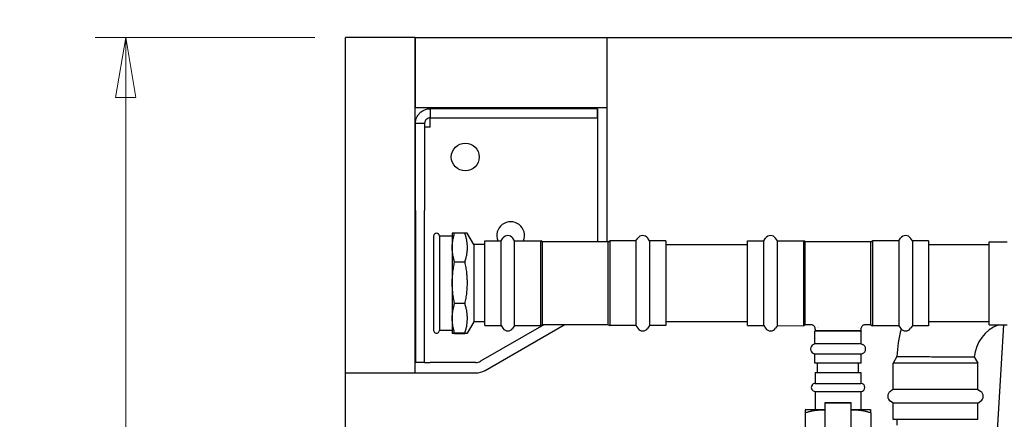
# Model space of a CAD drawing. Units: inches. Extents: x 7 to 367, y 7 to 235.
# Drawn here: x 119 to 146, y 207 to 218 of the extents above; entities that cross this region are included whole.
import ezdxf

# ---------------------------------------------------------------- set-up
doc = ezdxf.new("R2010")
doc.units = ezdxf.units.IN
doc.header["$LTSCALE"] = 22
doc.header["$MEASUREMENT"] = 0
doc.layers.add('Dimension (ANSI)', color=7, linetype='Continuous', lineweight=13)
doc.layers.add('Visible (ANSI)', color=7, linetype='Continuous', lineweight=25)
doc.styles.add('Dim Text', font='swiss.ttf')
doc.dimstyles.new('Default - Fraction (ANSI)', dxfattribs={"dimscale": 22, "dimtxt": 0.1, "dimasz": 0.075, "dimexe": 0.038, "dimexo": 0.038, "dimgap": 0.075, "dimtad": 0, "dimtih": 1, "dimtoh": 1, "dimrnd": 1e-08, "dimzin": 0, "dimdsep": 46, "dimtxsty": 'Dim Text', "dimblk": 'Filled-1', "dimcen": 0.09, "dimdle": 0.393701, "dimclrd": 256, "dimclre": 256, "dimclrt": 256, "dimadec": 0, "dimazin": 3, "dimtfac": 1.2, "dimtofl": 0, "dimtmove": 0, "dimatfit": 3, "dimldrblk": 'Filled-1', "dimfxl": 1, "dimtolj": 1, "dimtzin": 12, "dimlwd": -1, "dimlwe": -1, "dimarcsym": 0})

# ---------------------------------------------------------------- blocks, each defined once
blk = doc.blocks.new('Filled-1')
at = {"color": 0}
for p, q in [((0, 0), (-1, 0.167)), ((-1, 0.167), (-1, -0.167)), ((-1, 0), (0, 0)), ((-1, -0.167), (0, 0))]:
    blk.add_line(p, q, dxfattribs=at)
at = {"color": 0, "flags": 128}
blk.add_lwpolyline([(-1, -0.167), (0, 0), (-1, 0.167), (-1, -0.167)], dxfattribs=at)
at = {"color": 0}
blk.add_solid([(-1, -0.167), (0, 0), (-1, 0.167), (-1, -0.167)], dxfattribs=at)
blk = doc.blocks.new('*D14')
at = {"layer": 'Defpoints', "color": 0, "transparency": 16777216}
for p in [(127.476, 217.707), (121.432, 166.707), (127.476, 166.707)]:
    blk.add_point(p, dxfattribs=at)
at = {"layer": 'Dimension (ANSI)', "transparency": 16777216}
for p, q in [((126.64, 217.707), (120.596, 217.707)), ((121.432, 216.057), (121.432, 194.987)), ((121.432, 168.357), (121.432, 189.426)), ((126.64, 166.707), (120.596, 166.707))]:
    blk.add_line(p, q, dxfattribs=at)
at = {"layer": 'Dimension (ANSI)', "transparency": 16777216, "xscale": 1.650000065565109, "yscale": 1.650000065565109, "zscale": 1.650000065565109}
for p, rotation in [((121.432, 217.707), 90), ((121.432, 166.707), 270)]:
    blk.add_blockref('Filled-1', p, dxfattribs=dict(at, rotation=rotation))
at = {"layer": 'Dimension (ANSI)', "transparency": 16777216, "insert": (121.432, 192.207), "char_height": 2.2, "attachment_point": 5, "style": 'Dim Text'}
blk.add_mtext('\\A1;51.0', dxfattribs=at)
blk = doc.blocks.new('*D15')
at = {"layer": 'Defpoints', "color": 0, "transparency": 16777216}
for p in [(213.049, 231.318), (127.476, 217.707), (213.049, 217.707)]:
    blk.add_point(p, dxfattribs=at)
at = {"layer": 'Dimension (ANSI)', "transparency": 16777216}
for p, q in [((127.476, 218.543), (127.476, 232.154)), ((213.049, 218.543), (213.049, 232.154)), ((129.126, 231.318), (165.774, 231.318)), ((211.399, 231.318), (174.752, 231.318))]:
    blk.add_line(p, q, dxfattribs=at)
at = {"layer": 'Dimension (ANSI)', "transparency": 16777216, "xscale": 1.650000065565109, "yscale": 1.650000065565109, "zscale": 1.650000065565109, "rotation": 180}
blk.add_blockref('Filled-1', (127.476, 231.318), dxfattribs=at)
at = {"layer": 'Dimension (ANSI)', "transparency": 16777216, "xscale": 1.650000065565109, "yscale": 1.650000065565109, "zscale": 1.650000065565109}
blk.add_blockref('Filled-1', (213.049, 231.318), dxfattribs=at)
at = {"layer": 'Dimension (ANSI)', "transparency": 16777216, "insert": (170.263, 231.318), "char_height": 2.2, "attachment_point": 5, "style": 'Dim Text'}
blk.add_mtext('\\A1;85.6', dxfattribs=at)

msp = doc.modelspace()

# ---------------------------------------------------------------- linework, layer by layer
at = {"layer": 'Visible (ANSI)'}
for p, q in [((129.396, 217.707), (127.476, 217.707)), ((127.476, 208.476), (127.476, 217.707)), ((129.396, 208.476), (129.396, 217.707)), ((129.406, 217.707), (134.68, 217.707)), ((129.406, 215.787), (129.406, 217.707)), ((134.68, 212.089), (134.68, 217.707)), ((134.68, 217.707), (180.927, 217.707)), ((129.406, 215.787), (134.68, 215.787)), ((134.412, 215.751), (129.81, 215.751)), ((129.81, 215.751), (129.81, 215.569)), ((134.412, 215.501), (134.412, 215.751)), ((134.412, 215.747), (134.412, 215.747)), ((134.412, 215.747), (134.412, 212.089)), ((129.81, 215.569), (129.81, 215.501)), ((129.81, 215.501), (134.412, 215.501)), ((129.811, 215.247), (129.811, 215.501)), ((129.406, 212.948), (129.406, 215.347)), ((129.588, 215.347), (129.406, 215.347)), ((129.656, 215.347), (129.588, 215.347)), ((129.656, 215.347), (129.656, 212.948)), ((129.81, 215.247), (129.656, 215.247)), ((129.81, 215.247), (129.811, 215.247)), ((129.406, 212.948), (129.406, 208.762)), ((129.656, 208.762), (129.656, 212.948)), ((129.905, 212.244), (129.905, 209.646)), ((130.062, 212.244), (130.062, 209.646)), ((130.417, 212.244), (130.062, 212.244)), ((130.417, 212.323), (130.416, 209.567)), ((130.417, 212.323), (130.417, 212.323)), ((130.759, 212.328), (130.482, 212.328)), ((131.007, 212.008), (130.825, 212.323)), ((131.311, 209.778), (131.311, 212.112)), ((131.311, 212.112), (131.758, 212.112)), ((131.758, 212.112), (131.809, 212.186)), ((131.758, 209.778), (131.758, 212.112)), ((132.132, 212.112), (132.081, 212.186)), ((132.132, 209.778), (132.132, 212.112)), ((132.132, 212.112), (132.855, 212.112)), ((132.855, 209.778), (132.855, 212.112)), ((132.896, 212.089), (132.855, 212.112)), ((134.707, 212.089), (134.748, 212.112)), ((134.748, 212.112), (134.748, 209.778)), ((135.471, 212.112), (134.748, 212.112)), ((135.471, 212.112), (135.521, 212.186)), ((135.471, 212.112), (135.471, 209.778)), ((135.845, 212.112), (135.794, 212.186)), ((135.845, 212.112), (135.845, 209.778)), ((136.292, 212.112), (135.845, 212.112)), ((136.292, 212.112), (136.291, 209.778)), ((138.541, 209.778), (138.542, 212.112)), ((138.542, 212.112), (138.988, 212.112)), ((138.988, 212.112), (139.039, 212.186)), ((138.988, 209.778), (138.988, 212.112)), ((139.362, 212.112), (139.312, 212.186)), ((139.362, 209.778), (139.362, 212.112)), ((139.362, 212.112), (140.085, 212.112)), ((140.085, 209.777), (140.085, 212.112)), ((140.126, 212.089), (140.085, 212.112)), ((141.937, 212.088), (141.978, 212.112)), ((141.978, 212.112), (141.978, 209.777)), ((142.701, 212.112), (141.978, 212.112)), ((142.701, 212.112), (142.752, 212.186)), ((142.701, 212.112), (142.701, 209.777)), ((143.075, 212.112), (143.024, 212.186)), ((143.075, 212.112), (143.075, 209.777)), ((143.522, 212.112), (143.075, 212.112)), ((143.522, 212.112), (143.522, 209.777)), ((131.007, 212.008), (131.007, 209.883)), ((131.311, 212.008), (131.007, 212.008)), ((132.896, 209.801), (132.896, 212.089)), ((134.707, 212.089), (132.896, 212.089)), ((134.707, 209.801), (134.707, 212.089)), ((138.542, 212.007), (136.292, 212.007)), ((140.126, 209.801), (140.126, 212.089)), ((141.937, 212.088), (140.126, 212.089)), ((141.937, 209.801), (141.937, 212.088)), ((145.192, 212.007), (143.522, 212.007)), ((145.192, 209.804), (145.192, 212.085)), ((145.192, 212.085), (145.68, 212.085)), ((130.759, 211.528), (130.482, 211.528)), ((130.759, 210.386), (130.482, 210.386)), ((131.007, 209.883), (130.825, 209.567)), ((131.311, 209.883), (131.007, 209.883)), ((132.936, 209.801), (131.194, 208.796)), ((131.311, 209.778), (131.758, 209.778)), ((131.323, 208.547), (133.496, 209.801)), ((131.758, 209.778), (131.809, 209.704)), ((132.132, 209.778), (132.081, 209.704)), ((132.132, 209.778), (132.855, 209.778)), ((132.896, 209.801), (132.855, 209.778)), ((134.707, 209.801), (132.896, 209.801)), ((134.707, 209.801), (134.748, 209.778)), ((135.471, 209.778), (134.748, 209.778)), ((135.471, 209.778), (135.521, 209.704)), ((135.845, 209.778), (135.794, 209.704)), ((136.291, 209.778), (135.845, 209.778)), ((138.541, 209.882), (136.291, 209.882)), ((138.541, 209.778), (138.988, 209.778)), ((138.988, 209.778), (139.039, 209.704)), ((139.362, 209.778), (139.312, 209.704)), ((139.362, 209.778), (140.085, 209.777)), ((140.126, 209.801), (140.085, 209.777)), ((140.285, 209.801), (140.126, 209.801)), ((140.403, 209.683), (140.403, 209.646)), ((140.469, 209.728), (140.469, 209.728)), ((140.488, 209.74), (140.488, 209.74)), ((141.584, 209.74), (141.584, 209.74)), ((141.661, 209.683), (141.661, 209.646)), ((141.937, 209.801), (141.779, 209.801)), ((141.937, 209.801), (141.978, 209.777)), ((142.701, 209.777), (141.978, 209.777)), ((142.701, 209.777), (142.752, 209.704)), ((143.075, 209.777), (143.024, 209.704)), ((143.522, 209.777), (143.075, 209.777)), ((145.192, 209.882), (143.522, 209.882)), ((145.012, 199.741), (145.588, 209.804)), ((145.192, 209.804), (145.68, 209.804)), ((130.416, 209.646), (130.062, 209.646)), ((130.416, 209.567), (130.417, 209.567)), ((130.759, 209.572), (130.482, 209.572)), ((130.482, 209.562), (130.759, 209.562)), ((140.403, 209.646), (140.392, 209.627)), ((141.671, 209.627), (140.392, 209.627)), ((140.392, 209.277), (140.392, 209.627)), ((140.403, 209.646), (141.661, 209.646)), ((141.661, 209.646), (141.671, 209.627)), ((141.671, 209.277), (141.671, 209.627)), ((140.392, 209.277), (140.356, 209.262)), ((141.671, 209.277), (140.392, 209.277)), ((141.671, 209.277), (141.707, 209.262)), ((140.392, 208.994), (140.356, 209.009)), ((141.671, 208.994), (140.392, 208.994)), ((140.392, 208.74), (140.392, 208.994)), ((141.671, 208.994), (141.707, 209.009)), ((141.671, 208.74), (141.671, 208.994)), ((142.65, 208.926), (142.544, 208.742)), ((144.779, 208.915), (144.879, 208.742)), ((129.656, 208.762), (129.406, 208.762)), ((129.656, 208.762), (129.81, 208.762)), ((131.069, 208.762), (129.81, 208.762)), ((141.671, 208.74), (140.392, 208.74)), ((140.469, 208.49), (140.469, 208.74)), ((141.594, 208.49), (141.594, 208.74)), ((144.879, 208.742), (142.544, 208.742)), ((142.544, 208.019), (142.544, 208.742)), ((144.879, 208.019), (144.879, 208.742)), ((127.476, 177.305), (127.476, 208.476)), ((127.476, 208.476), (131.058, 208.476)), ((140.403, 208.49), (141.661, 208.49)), ((140.403, 208.49), (140.403, 208.187)), ((141.661, 208.49), (141.661, 208.187)), ((140.403, 208.187), (141.661, 208.187)), ((140.403, 207.966), (141.661, 207.966)), ((140.403, 207.966), (140.403, 207.47)), ((141.661, 207.966), (141.661, 207.47)), ((142.544, 208.019), (142.47, 207.969)), ((144.879, 208.019), (142.544, 208.019)), ((144.879, 208.019), (144.953, 207.969)), ((140.677, 207.655), (140.677, 207.665)), ((140.677, 207.665), (141.386, 207.665)), ((140.677, 205.131), (140.677, 207.655)), ((140.677, 207.655), (141.386, 207.654)), ((141.386, 207.665), (141.386, 207.654)), ((141.386, 207.654), (141.386, 205.131)), ((142.544, 207.645), (142.47, 207.696)), ((144.879, 207.645), (142.544, 207.645)), ((142.544, 207.198), (142.544, 207.645)), ((144.879, 207.645), (144.953, 207.696)), ((144.879, 207.198), (144.879, 207.645)), ((140.146, 207.47), (140.126, 207.459)), ((140.126, 207.459), (140.126, 207.378)), ((140.126, 207.378), (140.126, 206.874)), ((140.146, 207.47), (140.677, 207.47)), ((141.386, 207.47), (141.917, 207.47)), ((141.917, 207.47), (141.937, 207.459)), ((141.937, 207.378), (141.937, 207.459)), ((141.937, 207.378), (141.937, 206.874)), ((144.879, 207.198), (142.544, 207.198)), ((142.649, 207.198), (142.649, 207.039))]:
    msp.add_line(p, q, dxfattribs=at)
msp.add_circle((130.774, 214.42), 0.383, dxfattribs=at)
for centre, radius, start, end in [((132.024, 212.254), 0.383, 338.2137, 201.7838), ((129.983, 212.244), 0.0787, 359.9988, 179.9988), ((131.945, 212.093), 0.165, 34.4435, 145.5541), ((135.658, 212.093), 0.165, 34.4435, 145.5541), ((139.175, 212.092), 0.165, 34.4435, 145.5541), ((142.888, 212.092), 0.165, 34.4435, 145.5541), ((131.945, 209.797), 0.165, 214.4435, 325.5541), ((135.658, 209.797), 0.165, 214.4435, 325.5541), ((139.175, 209.797), 0.165, 214.4435, 325.5541), ((145.837, 208.816), 3.189, 164.2331, 178.0306), ((142.888, 209.797), 0.165, 214.4435, 325.5541), ((145.837, 208.816), 1.063, 111.7077, 174.6876), ((129.983, 209.646), 0.0787, 179.9988, 359.9988), ((140.412, 209.136), 0.138, 113.5451, 246.4525), ((141.652, 209.136), 0.138, 293.5451, 66.4525), ((131.069, 209.012), 0.25, 270, 300), ((131.058, 209.005), 0.529, 270, 300.0036), ((140.403, 208.077), 0.11, 89.9988, 269.9988), ((141.661, 208.077), 0.11, 269.9988, 89.9988), ((142.564, 207.832), 0.165, 124.4447, 235.5553), ((144.859, 207.832), 0.165, 304.4447, 55.5553)]:
    msp.add_arc(centre, radius, start, end, dxfattribs=at)
for points, knots in [([(129.406, 215.347), (129.406, 215.409), (129.42, 215.467), (129.459, 215.548), (129.475, 215.575), (129.518, 215.629), (129.541, 215.649), (129.558, 215.662)], [0, 0, 0, 0, 0.547683, 0.547683, 0.848838, 0.848838, 1.232805, 1.232805, 1.232805, 1.232805]), ([(129.558, 215.662), (129.575, 215.677), (129.594, 215.689), (129.644, 215.717), (129.676, 215.73), (129.742, 215.747), (129.776, 215.751), (129.81, 215.751)], [0, 0, 0, 0, 0.2397695, 0.2397695, 0.5996882, 0.5996882, 0.959609, 0.959609, 0.959609, 0.959609]), ([(129.714, 215.467), (129.71, 215.464), (129.706, 215.46), (129.689, 215.443), (129.677, 215.427), (129.665, 215.398), (129.662, 215.388), (129.658, 215.373), (129.658, 215.368), (129.656, 215.357), (129.656, 215.352), (129.656, 215.347)], [0, 0, 0, 0, 0.1111594, 0.1111594, 0.4718099, 0.4718099, 0.636606, 0.636606, 0.7156998, 0.7156998, 0.7926778, 0.7926778, 0.7926778, 0.7926778]), ([(129.81, 215.501), (129.793, 215.501), (129.776, 215.498), (129.743, 215.487), (129.728, 215.478), (129.714, 215.467)], [0, 0, 0, 0, 0.3569755, 0.3569755, 0.713951, 0.713951, 0.713951, 0.713951]), ([(140.403, 209.683), (140.403, 209.696), (140.401, 209.708), (140.393, 209.732), (140.387, 209.744), (140.372, 209.764), (140.362, 209.773), (140.342, 209.787), (140.33, 209.793), (140.307, 209.799), (140.296, 209.801), (140.285, 209.801)], [0.0001026, 0.0001026, 0.0001026, 0.0001026, 0.0960839, 0.0960839, 0.1918733, 0.1918733, 0.2873294, 0.2873294, 0.3826853, 0.3826853, 0.468912, 0.468912, 0.468912, 0.468912]), ([(141.779, 209.801), (141.766, 209.801), (141.753, 209.799), (141.729, 209.791), (141.718, 209.785), (141.698, 209.77), (141.689, 209.761), (141.674, 209.74), (141.669, 209.728), (141.662, 209.706), (141.661, 209.694), (141.661, 209.683)], [0.000157, 0.000157, 0.000157, 0.000157, 0.0966058, 0.0966058, 0.1921664, 0.1921664, 0.2880043, 0.2880043, 0.3833182, 0.3833182, 0.4690252, 0.4690252, 0.4690252, 0.4690252]), ([(142.65, 208.926), (142.65, 208.926), (142.659, 208.926), (142.693, 208.926), (142.719, 208.926), (142.812, 208.926), (142.895, 208.925), (143.099, 208.925), (143.219, 208.925), (143.479, 208.924), (143.618, 208.923), (143.895, 208.922), (144.031, 208.921), (144.284, 208.92), (144.397, 208.919), (144.587, 208.917), (144.66, 208.916), (144.755, 208.915), (144.779, 208.915), (144.779, 208.915)], [0, 0, 0, 0, 0.596974, 0.596974, 1.193973, 1.193973, 2.248864, 2.248864, 3.304643, 3.304643, 4.361553, 4.361553, 5.41925, 5.41925, 6.476033, 6.476033, 7.529523, 7.529523, 8.511666, 8.511666, 8.511666, 8.511666])]:
    msp.add_open_spline(points, degree=3, knots=knots, dxfattribs=at)
for points, weights in [([(130.482, 211.528), (130.356, 211.928), (130.482, 212.328)], [1, 1.08239220029, 1]), ([(130.482, 212.328), (130.418, 212.325), (130.417, 212.323)], [1, 1.0402924206, 1.04117627699]), ([(130.759, 212.328), (130.886, 211.928), (130.759, 211.528)], [1, 1.08239220029, 1]), ([(130.825, 212.323), (130.824, 212.325), (130.759, 212.328)], [1.04117627699, 1.0402924206, 1]), ([(130.482, 210.386), (130.356, 210.957), (130.482, 211.528)], [1, 1.08239220029, 1]), ([(130.759, 211.528), (130.885, 210.957), (130.759, 210.386)], [1, 1.08239220029, 1]), ([(130.482, 209.572), (130.356, 209.979), (130.482, 210.386)], [1, 1.08239220029, 1]), ([(130.759, 210.386), (130.885, 209.979), (130.759, 209.572)], [1, 1.08239220029, 1]), ([(130.482, 209.562), (130.356, 209.567), (130.482, 209.572)], [1, 1.08239220029, 1]), ([(130.759, 209.572), (130.885, 209.567), (130.759, 209.562)], [1, 1.08239220029, 1]), ([(140.126, 207.378), (140.42, 207.476), (140.677, 207.455)], [1, 1.09539178437, 1.07314218726]), ([(141.386, 207.455), (141.643, 207.476), (141.937, 207.378)], [1.07314218726, 1.09539178437, 1])]:
    msp.add_rational_spline(points, weights, degree=2, dxfattribs=at)

# ---------------------------------------------------------------- dimensions: what is measured, and where the dimension line sits
at = {"layer": 'Dimension (ANSI)'}
for base, p2, angle, override, picture, middle in [((213.049, 231.318), (213.049, 217.707), 180, {"dimtih": 0, "dimtoh": 0, "dimdec": 1, "dimatfit": 1}, '*D15', (170.263, 231.318)), ((121.432, 166.707), (127.476, 166.707), 90, {"dimgap": 0.075, "dimdec": 1, "dimtol": 0, "dimlim": 0, "dimtp": 0, "dimtm": 0, "dimtdec": 2, "dimatfit": 1}, '*D14', (121.432, 192.207))]:
    dim = msp.add_linear_dim(base=base, p1=(127.476, 217.707), p2=p2, angle=angle, dimstyle='Default - Fraction (ANSI)', override=override, dxfattribs=at)
    dim.commit()
    dim.dimension.update_dxf_attribs({"geometry": picture, "text_midpoint": middle, "dimtype": 160})

doc.saveas('drawing.dxf')
